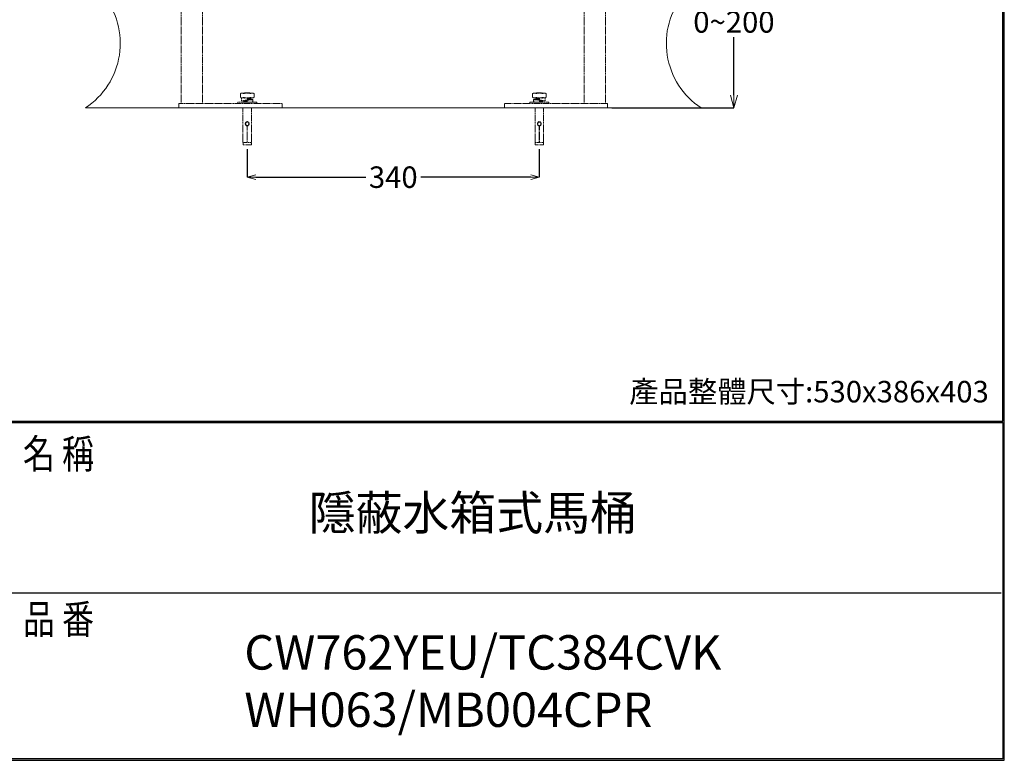
# Model space of a CAD drawing. Units: millimetres. Extents: x 4640 to 7040, y 2616 to 6199.
# Drawn here: x 5894 to 7040, y 2616 to 3478 of the extents above; entities that cross this region are included whole.
import ezdxf
from ezdxf.enums import TextEntityAlignment as Align

# ---------------------------------------------------------------- set-up
doc = ezdxf.new("R2010")
doc.units = ezdxf.units.MM
doc.linetypes.add('DASHED', pattern=[0.75, 0.5, -0.25])
doc.layers.add('標註線', color=7, linetype='Continuous', lineweight=9)
doc.layers.add('牆壁線', color=130, linetype='Continuous', lineweight=50)
doc.layers.add('繪圖線', color=7, linetype='Continuous')
doc.styles.add('AEH', font='simplex.shx', dxfattribs={"width": 0.8, "bigfont": 'chineset.shx'})
doc.styles.get("Standard").update_dxf_attribs({"font": 'msjh.ttf', "height": 25})
doc.dimstyles.get("Standard").update_dxf_attribs({"dimtxt": 25, "dimasz": 15, "dimexe": 0, "dimexo": 5, "dimgap": 5, "dimtad": 0, "dimtih": 1, "dimtoh": 1, "dimdec": 1, "dimdsep": 46, "dimtxsty": 'Standard', "dimblk": 'OPEN30', "dimcen": 0.09, "dimadec": 0, "dimazin": 2, "dimtfac": 1, "dimtdec": 1, "dimtofl": 0, "dimtmove": 1, "dimatfit": 0, "dimldrblk": 'OPEN30', "dimfxl": 0, "dimtolj": 1, "dimtzin": 0, "dimarcsym": 0})

# ---------------------------------------------------------------- blocks, each defined once
blk = doc.blocks.new('_OPEN30')
at = {"color": 0, "linetype": 'ByBlock'}
for p, q in [((-1, 0.268), (0, 0)), ((0, 0), (-1, -0.268)), ((0, 0), (-1, 0))]:
    blk.add_line(p, q, dxfattribs=at)
blk = doc.blocks.new('*D25')
at = {"layer": 'Defpoints', "color": 0}
for p in [(6629.8, 3575), (6725.2, 3575), (6578.2, 3375)]:
    blk.add_point(p, dxfattribs=at)
at = {"layer": '標註線', "color": 0, "lineweight": -2}
for p, q in [((6634.8, 3575), (6725.2, 3575)), ((6725.2, 3560), (6725.2, 3492.9)), ((6725.2, 3390), (6725.2, 3457.1)), ((6583.2, 3375), (6725.2, 3375))]:
    blk.add_line(p, q, dxfattribs=at)
at = {"layer": '標註線', "color": 0, "lineweight": -2, "xscale": 15, "yscale": 15, "zscale": 15}
for p, rotation in [((6725.2, 3575), 90), ((6725.2, 3375), 270)]:
    blk.add_blockref('_OPEN30', p, dxfattribs=dict(at, rotation=rotation))
at = {"layer": '標註線', "color": 0, "insert": (6725.2, 3475), "char_height": 25, "attachment_point": 5}
blk.add_mtext('\\A1;0~200', dxfattribs=at)
blk = doc.blocks.new('*D45')
at = {"layer": 'Defpoints', "color": 0}
for p in [(6158.7, 3332), (6498.7, 3332), (6498.7, 3294.4)]:
    blk.add_point(p, dxfattribs=at)
at = {"layer": '標註線', "color": 0, "lineweight": -2}
for p, q in [((6158.7, 3327), (6158.7, 3294.4)), ((6498.7, 3327), (6498.7, 3294.4)), ((6168.7, 3294.4), (6296.9, 3294.4)), ((6488.7, 3294.4), (6360.6, 3294.4))]:
    blk.add_line(p, q, dxfattribs=at)
at = {"layer": '標註線', "color": 0, "lineweight": -2, "xscale": 10, "yscale": 10, "zscale": 10, "rotation": 180}
blk.add_blockref('_OPEN30', (6158.7, 3294.4), dxfattribs=at)
at = {"layer": '標註線', "color": 0, "lineweight": -2, "xscale": 10, "yscale": 10, "zscale": 10}
blk.add_blockref('_OPEN30', (6498.7, 3294.4), dxfattribs=at)
at = {"layer": '標註線', "color": 0, "insert": (6328.7, 3294.4), "char_height": 25, "attachment_point": 5}
blk.add_mtext('\\A1;340', dxfattribs=at)

msp = doc.modelspace()

# ---------------------------------------------------------------- linework, layer by layer
at = {"layer": '牆壁線', "lineweight": 0}
msp.add_line((5970.41, 3374.99), (6687.04, 3374.99), dxfattribs=at)
for centre, start, end in [((5920.93, 3450.16), 303.35934, 39.07515), ((6736.53, 3450.16), 140.92485, 236.64066)]:
    msp.add_arc(centre, 90, start, end, dxfattribs=at)
at = {"layer": '繪圖線', "linetype": 'DASHED', "lineweight": 0, "ltscale": 2}
for p, q in [((6081.73, 3379.99), (6081.73, 3574.99)), ((6106.73, 3379.99), (6106.73, 3574.99)), ((6550.73, 3379.99), (6550.73, 3574.99)), ((6575.73, 3379.99), (6575.73, 3574.99)), ((6151.73, 3392.19), (6150.8, 3391.65)), ((6151.73, 3392.19), (6165.73, 3392.19)), ((6155.58, 3392.19), (6155.88, 3392.49)), ((6161.58, 3392.49), (6155.88, 3392.49)), ((6161.88, 3392.19), (6161.58, 3392.49)), ((6165.73, 3392.19), (6166.62, 3391.67)), ((6491.73, 3392.19), (6490.83, 3391.67)), ((6505.73, 3392.19), (6491.73, 3392.19)), ((6495.58, 3392.19), (6495.88, 3392.49)), ((6495.88, 3392.49), (6501.58, 3392.49)), ((6501.88, 3392.19), (6501.58, 3392.49)), ((6505.73, 3392.19), (6506.65, 3391.65)), ((6147.73, 3381.49), (6147.73, 3379.99)), ((6169.73, 3381.49), (6147.73, 3381.49)), ((6150.8, 3391.65), (6150.8, 3387.22)), ((6150.83, 3387.2), (6151.73, 3386.69)), ((6151.73, 3386.69), (6165.73, 3386.69)), ((6152.03, 3386.04), (6152.03, 3383.44)), ((6154.97, 3383.63), (6154.88, 3383.47)), ((6154.88, 3383.26), (6154.88, 3383.47)), ((6154.88, 3383.47), (6154.88, 3383.47)), ((6154.88, 3383.25), (6155.17, 3382.74)), ((6155.18, 3382.74), (6154.88, 3382.22)), ((6154.88, 3382.01), (6154.88, 3382.22)), ((6154.88, 3382.22), (6154.88, 3382.22)), ((6154.88, 3382), (6155.17, 3381.49)), ((6155.06, 3386.69), (6155.17, 3386.49)), ((6155.18, 3386.49), (6155.16, 3386.45)), ((6158.73, 3381.49), (6158.73, 3386.69)), ((6162.28, 3385.86), (6162.58, 3386.38)), ((6162.58, 3385.35), (6162.28, 3385.86)), ((6162.28, 3384.61), (6162.58, 3385.13)), ((6162.33, 3384.52), (6162.28, 3384.61)), ((6162.58, 3381.6), (6162.5, 3381.73)), ((6162.58, 3386.6), (6162.52, 3386.69)), ((6162.58, 3386.38), (6162.58, 3386.59)), ((6162.58, 3386.38), (6162.58, 3386.38)), ((6162.58, 3385.13), (6162.58, 3385.34)), ((6162.58, 3385.13), (6162.58, 3385.13)), ((6162.58, 3381.49), (6162.58, 3381.59)), ((6165.43, 3382.14), (6165.43, 3384.74)), ((6166.65, 3387.22), (6165.73, 3386.69)), ((6166.65, 3391.65), (6166.65, 3387.22)), ((6169.73, 3381.49), (6169.73, 3379.99)), ((6487.73, 3381.49), (6487.73, 3379.99)), ((6487.73, 3381.49), (6509.73, 3381.49)), ((6490.8, 3391.65), (6490.8, 3387.22)), ((6490.8, 3387.22), (6491.73, 3386.69)), ((6505.73, 3386.69), (6491.73, 3386.69)), ((6492.03, 3382.14), (6492.03, 3384.74)), ((6494.88, 3386.6), (6494.93, 3386.69)), ((6494.88, 3386.38), (6494.88, 3386.59)), ((6494.88, 3386.38), (6494.88, 3386.38)), ((6495.18, 3385.86), (6494.88, 3386.38)), ((6494.88, 3385.35), (6495.17, 3385.86)), ((6494.88, 3385.13), (6494.88, 3385.34)), ((6494.88, 3385.13), (6494.88, 3385.13)), ((6495.18, 3384.61), (6494.88, 3385.13)), ((6494.88, 3381.6), (6494.96, 3381.73)), ((6494.88, 3381.49), (6494.88, 3381.59)), ((6495.12, 3384.52), (6495.17, 3384.61)), ((6498.73, 3381.49), (6498.73, 3386.69)), ((6502.39, 3386.69), (6502.28, 3386.49)), ((6502.28, 3386.49), (6502.3, 3386.45)), ((6502.58, 3383.25), (6502.28, 3382.74)), ((6502.28, 3382.74), (6502.58, 3382.22)), ((6502.58, 3382), (6502.28, 3381.49)), ((6502.49, 3383.63), (6502.58, 3383.47)), ((6502.58, 3383.26), (6502.58, 3383.47)), ((6502.58, 3383.47), (6502.58, 3383.47)), ((6502.58, 3382.01), (6502.58, 3382.22)), ((6502.58, 3382.22), (6502.58, 3382.22)), ((6505.43, 3386.04), (6505.43, 3383.44)), ((6506.62, 3387.2), (6505.73, 3386.69)), ((6506.65, 3391.65), (6506.65, 3387.22)), ((6509.73, 3381.49), (6509.73, 3379.99)), ((6079.23, 3379.99), (6199.23, 3379.99)), ((6079.23, 3379.99), (6079.23, 3374.99)), ((6079.23, 3374.99), (6199.23, 3374.99)), ((6153.73, 3374.99), (6153.73, 3334.74)), ((6163.73, 3374.99), (6163.73, 3334.74)), ((6199.23, 3379.99), (6199.23, 3374.99)), ((6578.23, 3379.99), (6458.23, 3379.99)), ((6458.23, 3379.99), (6458.23, 3374.99)), ((6578.23, 3374.99), (6458.23, 3374.99)), ((6493.73, 3374.99), (6493.73, 3334.74)), ((6503.73, 3374.99), (6503.73, 3334.74)), ((6578.23, 3379.99), (6578.23, 3374.99)), ((6158.63, 3354.41), (6158.63, 3334.49)), ((6158.83, 3354.41), (6158.83, 3334.49)), ((6498.63, 3354.41), (6498.63, 3334.49)), ((6498.83, 3354.41), (6498.83, 3334.49)), ((6158.63, 3334.74), (6153.73, 3334.74)), ((6153.73, 3334.74), (6153.95, 3334.51)), ((6153.84, 3334.04), (6153.83, 3333.93)), ((6153.83, 3333.93), (6153.83, 3332.49)), ((6153.95, 3334.51), (6153.84, 3334.04)), ((6154.33, 3331.99), (6163.13, 3331.99)), ((6163.73, 3334.74), (6158.83, 3334.74)), ((6163.73, 3334.74), (6163.5, 3334.51)), ((6163.5, 3334.51), (6163.61, 3334.04)), ((6163.61, 3334.04), (6163.63, 3333.93)), ((6163.63, 3333.93), (6163.63, 3332.49)), ((6493.73, 3334.74), (6493.95, 3334.51)), ((6493.73, 3334.74), (6498.63, 3334.74)), ((6493.84, 3334.04), (6493.83, 3333.93)), ((6493.83, 3333.93), (6493.83, 3332.49)), ((6493.95, 3334.51), (6493.84, 3334.04)), ((6503.13, 3331.99), (6494.33, 3331.99)), ((6498.83, 3334.74), (6503.73, 3334.74)), ((6503.73, 3334.74), (6503.5, 3334.51)), ((6503.5, 3334.51), (6503.61, 3334.04)), ((6503.61, 3334.04), (6503.63, 3333.93)), ((6503.63, 3333.93), (6503.63, 3332.49))]:
    msp.add_line(p, q, dxfattribs=at)
at = {"layer": '繪圖線', "linetype": 'ByBlock'}
msp.add_line((7036.3, 2810.6), (5870.39, 2810.6), dxfattribs=at)
at = {"layer": '繪圖線', "lineweight": 30}
msp.add_lwpolyline([(4639.94, 2615.99), (7039.9, 2615.99), (7039.9, 6060.02), (4639.94, 6060.02)], close=True, dxfattribs=at)
at = {"layer": '繪圖線', "color": 0}
msp.add_lwpolyline([(7038.1, 3010.72), (7038.1, 6058.22), (4641.74, 6058.22), (4641.74, 3010.72)], close=True, dxfattribs=at)
at = {"layer": '繪圖線', "linetype": 'ByBlock'}
msp.add_lwpolyline([(4641.74, 3008.92), (7038.1, 3008.92), (7038.1, 2617.79), (4641.74, 2617.79)], close=True, dxfattribs=at)
at = {"layer": '繪圖線', "linetype": 'DASHED', "lineweight": 0, "ltscale": 2}
for centre, start, end in [((6154.33, 3332.49), 180, 270), ((6163.13, 3332.49), 270, 0), ((6494.33, 3332.49), 180, 270), ((6503.13, 3332.49), 270, 0)]:
    msp.add_arc(centre, 0.5, start, end, dxfattribs=at)
for points in [[(6152.16, 3392.19), (6151.83, 3392.11), (6151.5, 3391.99), (6151.17, 3391.85), (6150.83, 3391.67)], [(6154.63, 3391.69), (6154.3, 3391.86), (6153.98, 3392), (6153.66, 3392.11), (6153.35, 3392.19)], [(6157.17, 3392.19), (6156.41, 3392.07), (6155.64, 3391.9), (6154.85, 3391.7)], [(6162.61, 3391.7), (6161.81, 3391.9), (6161.04, 3392.07), (6160.28, 3392.19)], [(6164.11, 3392.19), (6163.79, 3392.11), (6163.47, 3392), (6163.15, 3391.86), (6162.82, 3391.69)], [(6166.62, 3391.67), (6166.28, 3391.85), (6165.95, 3391.99), (6165.62, 3392.11), (6165.3, 3392.19)], [(6490.83, 3391.67), (6491.17, 3391.85), (6491.5, 3391.99), (6491.83, 3392.11), (6492.16, 3392.19)], [(6493.35, 3392.19), (6493.66, 3392.11), (6493.98, 3392), (6494.3, 3391.86), (6494.63, 3391.69)], [(6494.85, 3391.7), (6495.64, 3391.9), (6496.41, 3392.07), (6497.17, 3392.19)], [(6500.28, 3392.19), (6501.05, 3392.07), (6501.82, 3391.9), (6502.61, 3391.7)], [(6502.82, 3391.69), (6503.15, 3391.86), (6503.47, 3392), (6503.79, 3392.11), (6504.11, 3392.19)], [(6505.3, 3392.19), (6505.62, 3392.11), (6505.95, 3391.99), (6506.28, 3391.85), (6506.62, 3391.67)], [(6150.83, 3391.67), (6150.81, 3391.66), (6150.8, 3391.65)], [(6150.83, 3387.2), (6150.81, 3387.22), (6150.8, 3387.22)], [(6152.16, 3386.69), (6151.72, 3386.8), (6151.28, 3386.97), (6150.83, 3387.2)], [(6155.18, 3386.46), (6154.83, 3386.43), (6154.42, 3386.4), (6154.04, 3386.37), (6153.68, 3386.33), (6153.35, 3386.3), (6153.06, 3386.27), (6152.8, 3386.24), (6152.58, 3386.21), (6152.39, 3386.17), (6152.24, 3386.14), (6152.13, 3386.11), (6152.06, 3386.08), (6152.03, 3386.04), (6152.03, 3386.04)], [(6158.73, 3384.09), (6158.21, 3384.05), (6157.69, 3384.02), (6157.18, 3383.99), (6156.68, 3383.96), (6156.19, 3383.93), (6155.72, 3383.89), (6155.27, 3383.86), (6154.83, 3383.83), (6154.42, 3383.8), (6154.04, 3383.77), (6153.68, 3383.73), (6153.35, 3383.7), (6153.06, 3383.67), (6152.8, 3383.64), (6152.58, 3383.61), (6152.39, 3383.57), (6152.24, 3383.54), (6152.13, 3383.51), (6152.06, 3383.48), (6152.03, 3383.44), (6152.03, 3383.44)], [(6152.03, 3383.44), (6152.04, 3383.41), (6152.09, 3383.38), (6152.18, 3383.35), (6152.31, 3383.32), (6152.48, 3383.28), (6152.68, 3383.25), (6152.92, 3383.22), (6153.2, 3383.19), (6153.51, 3383.16), (6153.85, 3383.12), (6154.22, 3383.09), (6154.62, 3383.06), (6155.01, 3383.03)], [(6154.63, 3387.18), (6154.3, 3387.01), (6153.98, 3386.87), (6153.66, 3386.76), (6153.35, 3386.69)], [(6154.84, 3383.6), (6154.71, 3383.56), (6154.61, 3383.52), (6154.55, 3383.48), (6154.53, 3383.44)], [(6154.53, 3383.44), (6154.55, 3383.4), (6154.61, 3383.36), (6154.71, 3383.31), (6154.85, 3383.27)], [(6154.63, 3391.69), (6154.67, 3391.68), (6154.72, 3391.68), (6154.78, 3391.68), (6154.85, 3391.7)], [(6154.85, 3387.18), (6154.78, 3387.19), (6154.72, 3387.2), (6154.67, 3387.19), (6154.63, 3387.18)], [(6154.85, 3383.6), (6154.85, 3383.6), (6154.84, 3383.6)], [(6157.17, 3386.69), (6156.41, 3386.81), (6155.64, 3386.97), (6154.85, 3387.18)], [(6154.97, 3383.63), (6154.85, 3383.6)], [(6154.85, 3383.27), (6154.88, 3383.27)], [(6158.73, 3383.78), (6158.71, 3383.78), (6157.86, 3383.73), (6157.06, 3383.69), (6156.34, 3383.65), (6155.73, 3383.6), (6155.27, 3383.56), (6154.97, 3383.51), (6154.88, 3383.47)], [(6154.88, 3383.26), (6154.96, 3383.3)], [(6158.73, 3382.53), (6158.7, 3382.53), (6157.86, 3382.48), (6157.05, 3382.44), (6156.33, 3382.4), (6155.72, 3382.35), (6155.26, 3382.31), (6154.97, 3382.26), (6154.88, 3382.22)], [(6154.88, 3382.01), (6154.96, 3382.05)], [(6154.96, 3383.3), (6154.97, 3383.3), (6155.26, 3383.35), (6155.72, 3383.39), (6156.33, 3383.43), (6157.05, 3383.48), (6157.86, 3383.52), (6158.7, 3383.57), (6158.73, 3383.57)], [(6154.96, 3382.05), (6154.97, 3382.05), (6155.25, 3382.09), (6155.7, 3382.14), (6156.3, 3382.18), (6157.04, 3382.23), (6157.87, 3382.27), (6158.73, 3382.32)], [(6158.73, 3384.09), (6158.32, 3384.05), (6157.91, 3384.01), (6157.51, 3383.96), (6157.12, 3383.92), (6156.75, 3383.88), (6156.39, 3383.84), (6156.06, 3383.8), (6155.76, 3383.76), (6155.48, 3383.72), (6155.23, 3383.68), (6155.02, 3383.64), (6154.97, 3383.63)], [(6155.27, 3386.46), (6155.18, 3386.46)], [(6155.18, 3382.74), (6155.28, 3382.79), (6155.58, 3382.83), (6156.05, 3382.88), (6156.66, 3382.93), (6157.39, 3382.97), (6158.19, 3383.02), (6158.73, 3383.05)], [(6155.18, 3381.49), (6155.25, 3381.53), (6155.5, 3381.57), (6155.94, 3381.62), (6156.52, 3381.67), (6157.23, 3381.71), (6158.02, 3381.76), (6158.73, 3381.8)], [(6155.19, 3386.49), (6155.22, 3386.52), (6155.44, 3386.56), (6155.84, 3386.61), (6156.4, 3386.66), (6156.84, 3386.69)], [(6158.73, 3386.69), (6158.21, 3386.65), (6157.69, 3386.62), (6157.18, 3386.59), (6156.68, 3386.56), (6156.19, 3386.53), (6155.72, 3386.49), (6155.27, 3386.46)], [(6158.73, 3386.07), (6158.74, 3386.07), (6159.59, 3386.11), (6160.4, 3386.16), (6161.12, 3386.2), (6161.72, 3386.25), (6162.19, 3386.29), (6162.48, 3386.34), (6162.58, 3386.38)], [(6159.58, 3386.32), (6158.83, 3386.29), (6158.73, 3386.28)], [(6158.73, 3385.55), (6159.35, 3385.58), (6160.15, 3385.63), (6160.86, 3385.68), (6161.46, 3385.72), (6161.91, 3385.77), (6162.19, 3385.82), (6162.27, 3385.86)], [(6162.5, 3385.3), (6162.48, 3385.3), (6162.19, 3385.25), (6161.72, 3385.21), (6161.12, 3385.16), (6160.4, 3385.12), (6159.59, 3385.07), (6158.74, 3385.03), (6158.73, 3385.03)], [(6158.73, 3384.82), (6159.56, 3384.86), (6160.39, 3384.91), (6161.12, 3384.95), (6161.72, 3385), (6162.19, 3385.04), (6162.48, 3385.09), (6162.58, 3385.13)], [(6165.43, 3384.74), (6165.43, 3384.73), (6165.4, 3384.7), (6165.33, 3384.66), (6165.22, 3384.63), (6165.07, 3384.6), (6164.88, 3384.57), (6164.66, 3384.54), (6164.4, 3384.5), (6164.1, 3384.47), (6163.78, 3384.44), (6163.42, 3384.41), (6163.03, 3384.38), (6162.62, 3384.34), (6162.19, 3384.31), (6161.73, 3384.28), (6161.26, 3384.25), (6160.77, 3384.22), (6160.27, 3384.18), (6159.76, 3384.15), (6159.25, 3384.12), (6158.73, 3384.09)], [(6158.73, 3384.3), (6159.18, 3384.32), (6159.99, 3384.37), (6160.73, 3384.42), (6161.35, 3384.46), (6161.84, 3384.51), (6162.15, 3384.56), (6162.27, 3384.61)], [(6162.29, 3384.51), (6162.22, 3384.49), (6161.97, 3384.45), (6161.7, 3384.41), (6161.39, 3384.37), (6161.06, 3384.33), (6160.71, 3384.29), (6160.33, 3384.25), (6159.95, 3384.21), (6159.55, 3384.17), (6159.14, 3384.13), (6158.73, 3384.09)], [(6165.43, 3382.14), (6165.43, 3382.13), (6165.4, 3382.1), (6165.33, 3382.06), (6165.22, 3382.03), (6165.07, 3382), (6164.88, 3381.97), (6164.66, 3381.94), (6164.4, 3381.9), (6164.1, 3381.87), (6163.78, 3381.84), (6163.42, 3381.81), (6163.03, 3381.78), (6162.62, 3381.74), (6162.19, 3381.71), (6161.73, 3381.68), (6161.26, 3381.65), (6160.77, 3381.62), (6160.27, 3381.58), (6159.76, 3381.55), (6159.25, 3381.52), (6158.73, 3381.49)], [(6162.51, 3386.55), (6162.3, 3386.52), (6161.96, 3386.48), (6161.5, 3386.44), (6160.93, 3386.4), (6160.29, 3386.36), (6159.58, 3386.32)], [(6162.61, 3387.18), (6161.81, 3386.97), (6161.04, 3386.81), (6160.28, 3386.69)], [(6162.5, 3381.55), (6162.48, 3381.55), (6162.2, 3381.5), (6162.03, 3381.48)], [(6162.93, 3384.74), (6162.91, 3384.7), (6162.85, 3384.66), (6162.75, 3384.61), (6162.61, 3384.57), (6162.43, 3384.53), (6162.29, 3384.51)], [(6162.46, 3384.93), (6162.61, 3384.9), (6162.75, 3384.86), (6162.85, 3384.82), (6162.91, 3384.78), (6162.93, 3384.74)], [(6162.58, 3385.34), (6162.5, 3385.3)], [(6162.58, 3381.59), (6162.5, 3381.55)], [(6162.58, 3386.59), (6162.51, 3386.55)], [(6162.58, 3385.13), (6162.83, 3385.11), (6163.23, 3385.08), (6163.6, 3385.05), (6163.94, 3385.02), (6164.25, 3384.99), (6164.53, 3384.95), (6164.77, 3384.92), (6164.98, 3384.89), (6165.15, 3384.86), (6165.28, 3384.83), (6165.37, 3384.79), (6165.42, 3384.76), (6165.43, 3384.74)], [(6162.61, 3391.7), (6162.67, 3391.68), (6162.73, 3391.68), (6162.78, 3391.68), (6162.82, 3391.69)], [(6162.82, 3387.18), (6162.78, 3387.19), (6162.73, 3387.2), (6162.67, 3387.19), (6162.61, 3387.18)], [(6164.11, 3386.69), (6163.79, 3386.76), (6163.47, 3386.87), (6163.15, 3387.01), (6162.82, 3387.18)], [(6166.62, 3387.2), (6166.28, 3387.03), (6165.95, 3386.88), (6165.62, 3386.77), (6165.3, 3386.69)], [(6166.62, 3391.67), (6166.65, 3391.66), (6166.65, 3391.65)], [(6166.62, 3387.2), (6166.65, 3387.22), (6166.65, 3387.22)], [(6490.83, 3391.67), (6490.81, 3391.66), (6490.8, 3391.65)], [(6490.83, 3387.2), (6490.81, 3387.22), (6490.8, 3387.22)], [(6490.83, 3387.2), (6491.17, 3387.03), (6491.51, 3386.88), (6491.83, 3386.77), (6492.16, 3386.69)], [(6494.88, 3385.13), (6494.62, 3385.11), (6494.22, 3385.08), (6493.85, 3385.05), (6493.51, 3385.02), (6493.2, 3384.99), (6492.92, 3384.95), (6492.68, 3384.92), (6492.48, 3384.89), (6492.31, 3384.86), (6492.18, 3384.83), (6492.09, 3384.79), (6492.04, 3384.76), (6492.03, 3384.74)], [(6492.03, 3384.74), (6492.03, 3384.73), (6492.06, 3384.7), (6492.13, 3384.66), (6492.24, 3384.63), (6492.39, 3384.6), (6492.58, 3384.57), (6492.8, 3384.54), (6493.06, 3384.5), (6493.35, 3384.47), (6493.68, 3384.44), (6494.04, 3384.41), (6494.42, 3384.38), (6494.83, 3384.34), (6495.27, 3384.31), (6495.72, 3384.28), (6496.19, 3384.25), (6496.68, 3384.22), (6497.18, 3384.18), (6497.69, 3384.15), (6498.21, 3384.12), (6498.73, 3384.09)], [(6492.03, 3382.14), (6492.03, 3382.13), (6492.06, 3382.1), (6492.13, 3382.06), (6492.24, 3382.03), (6492.39, 3382), (6492.58, 3381.97), (6492.8, 3381.94), (6493.06, 3381.9), (6493.35, 3381.87), (6493.68, 3381.84), (6494.04, 3381.81), (6494.42, 3381.78), (6494.83, 3381.74), (6495.27, 3381.71), (6495.72, 3381.68), (6496.19, 3381.65), (6496.68, 3381.62), (6497.18, 3381.58), (6497.69, 3381.55), (6498.21, 3381.52), (6498.73, 3381.49)], [(6493.35, 3386.69), (6493.66, 3386.76), (6493.98, 3386.87), (6494.3, 3387.01), (6494.63, 3387.18)], [(6494.99, 3384.93), (6494.85, 3384.9), (6494.71, 3384.86), (6494.61, 3384.82), (6494.55, 3384.78), (6494.53, 3384.74)], [(6494.53, 3384.74), (6494.55, 3384.7), (6494.61, 3384.66), (6494.71, 3384.61), (6494.85, 3384.57), (6495.02, 3384.53), (6495.16, 3384.51)], [(6494.85, 3391.7), (6494.78, 3391.68), (6494.72, 3391.68), (6494.67, 3391.68), (6494.63, 3391.69)], [(6494.63, 3387.18), (6494.67, 3387.19), (6494.72, 3387.2), (6494.78, 3387.19), (6494.85, 3387.18)], [(6494.85, 3387.18), (6495.64, 3386.97), (6496.41, 3386.81), (6497.17, 3386.69)], [(6494.88, 3386.59), (6494.95, 3386.55)], [(6498.73, 3386.07), (6498.71, 3386.07), (6497.86, 3386.11), (6497.06, 3386.16), (6496.34, 3386.2), (6495.73, 3386.25), (6495.27, 3386.29), (6494.97, 3386.34), (6494.88, 3386.38)], [(6494.88, 3385.34), (6494.96, 3385.3)], [(6498.73, 3384.82), (6497.89, 3384.86), (6497.07, 3384.91), (6496.34, 3384.95), (6495.73, 3385), (6495.27, 3385.04), (6494.97, 3385.09), (6494.88, 3385.13)], [(6494.88, 3381.59), (6494.96, 3381.55)], [(6494.95, 3386.55), (6495.16, 3386.52), (6495.5, 3386.48), (6495.96, 3386.44), (6496.52, 3386.4), (6497.17, 3386.36), (6497.87, 3386.32)], [(6494.96, 3385.3), (6494.97, 3385.3), (6495.27, 3385.25), (6495.73, 3385.21), (6496.34, 3385.16), (6497.06, 3385.12), (6497.86, 3385.07), (6498.71, 3385.03), (6498.73, 3385.03)], [(6494.96, 3381.55), (6494.97, 3381.55), (6495.25, 3381.5), (6495.42, 3381.48)], [(6495.16, 3384.51), (6495.23, 3384.49), (6495.48, 3384.45), (6495.76, 3384.41), (6496.06, 3384.37), (6496.39, 3384.33), (6496.75, 3384.29), (6497.12, 3384.25), (6497.51, 3384.21), (6497.91, 3384.17), (6498.32, 3384.13), (6498.73, 3384.09)], [(6498.73, 3385.55), (6498.1, 3385.58), (6497.31, 3385.63), (6496.59, 3385.68), (6495.99, 3385.72), (6495.54, 3385.77), (6495.26, 3385.82), (6495.18, 3385.86)], [(6498.73, 3384.3), (6498.27, 3384.32), (6497.46, 3384.37), (6496.73, 3384.42), (6496.1, 3384.46), (6495.62, 3384.51), (6495.31, 3384.56), (6495.18, 3384.61)], [(6497.87, 3386.32), (6498.62, 3386.29), (6498.73, 3386.28)], [(6498.73, 3386.69), (6499.25, 3386.65), (6499.76, 3386.62), (6500.27, 3386.59), (6500.77, 3386.56), (6501.26, 3386.53), (6501.73, 3386.49), (6502.19, 3386.46)], [(6498.73, 3384.09), (6499.14, 3384.05), (6499.55, 3384.01), (6499.95, 3383.96), (6500.33, 3383.92), (6500.71, 3383.88), (6501.06, 3383.84), (6501.39, 3383.8), (6501.7, 3383.76), (6501.97, 3383.72), (6502.22, 3383.68), (6502.43, 3383.64), (6502.49, 3383.63)], [(6498.73, 3384.09), (6499.25, 3384.05), (6499.76, 3384.02), (6500.27, 3383.99), (6500.77, 3383.96), (6501.26, 3383.93), (6501.73, 3383.89), (6502.19, 3383.86), (6502.62, 3383.83), (6503.03, 3383.8), (6503.42, 3383.77), (6503.78, 3383.73), (6504.1, 3383.7), (6504.4, 3383.67), (6504.66, 3383.64), (6504.88, 3383.61), (6505.07, 3383.57), (6505.22, 3383.54), (6505.33, 3383.51), (6505.4, 3383.48), (6505.43, 3383.44), (6505.43, 3383.44)], [(6498.73, 3383.78), (6498.74, 3383.78), (6499.59, 3383.73), (6500.4, 3383.69), (6501.12, 3383.65), (6501.72, 3383.6), (6502.19, 3383.56), (6502.48, 3383.51), (6502.58, 3383.47)], [(6502.5, 3383.3), (6502.48, 3383.3), (6502.2, 3383.35), (6501.73, 3383.39), (6501.13, 3383.43), (6500.4, 3383.48), (6499.6, 3383.52), (6498.75, 3383.57), (6498.73, 3383.57)], [(6502.28, 3382.74), (6502.17, 3382.79), (6501.88, 3382.83), (6501.41, 3382.88), (6500.8, 3382.93), (6500.07, 3382.97), (6499.27, 3383.02), (6498.73, 3383.05)], [(6498.73, 3382.53), (6498.75, 3382.53), (6499.6, 3382.48), (6500.4, 3382.44), (6501.13, 3382.4), (6501.73, 3382.35), (6502.2, 3382.31), (6502.48, 3382.26), (6502.58, 3382.22)], [(6502.5, 3382.05), (6502.48, 3382.05), (6502.2, 3382.09), (6501.75, 3382.14), (6501.15, 3382.18), (6500.41, 3382.23), (6499.58, 3382.27), (6498.73, 3382.32)], [(6502.27, 3381.49), (6502.21, 3381.53), (6501.95, 3381.57), (6501.52, 3381.62), (6500.93, 3381.67), (6500.22, 3381.71), (6499.43, 3381.76), (6498.73, 3381.8)], [(6500.28, 3386.69), (6501.05, 3386.81), (6501.82, 3386.97), (6502.61, 3387.18)], [(6502.26, 3386.49), (6502.24, 3386.52), (6502.01, 3386.56), (6501.61, 3386.61), (6501.05, 3386.66), (6500.62, 3386.69)], [(6502.19, 3386.46), (6502.27, 3386.46)], [(6502.27, 3386.46), (6502.62, 3386.43), (6503.03, 3386.4), (6503.42, 3386.37), (6503.78, 3386.33), (6504.1, 3386.3), (6504.4, 3386.27), (6504.66, 3386.24), (6504.88, 3386.21), (6505.07, 3386.17), (6505.22, 3386.14), (6505.33, 3386.11), (6505.4, 3386.08), (6505.43, 3386.04), (6505.43, 3386.04)], [(6505.43, 3383.44), (6505.42, 3383.41), (6505.37, 3383.38), (6505.28, 3383.35), (6505.15, 3383.32), (6504.98, 3383.28), (6504.77, 3383.25), (6504.53, 3383.22), (6504.25, 3383.19), (6503.94, 3383.16), (6503.6, 3383.12), (6503.23, 3383.09), (6502.83, 3383.06), (6502.45, 3383.03)], [(6502.49, 3383.63), (6502.6, 3383.6)], [(6502.58, 3383.26), (6502.5, 3383.3)], [(6502.58, 3382.01), (6502.5, 3382.05)], [(6502.61, 3383.27), (6502.58, 3383.27)], [(6502.6, 3383.6), (6502.61, 3383.6), (6502.61, 3383.6)], [(6502.82, 3391.69), (6502.78, 3391.68), (6502.73, 3391.68), (6502.67, 3391.68), (6502.61, 3391.7)], [(6502.61, 3387.18), (6502.67, 3387.19), (6502.73, 3387.2), (6502.78, 3387.19), (6502.82, 3387.18)], [(6502.61, 3383.6), (6502.75, 3383.56), (6502.85, 3383.52), (6502.91, 3383.48), (6502.93, 3383.44)], [(6502.93, 3383.44), (6502.91, 3383.4), (6502.85, 3383.36), (6502.75, 3383.31), (6502.61, 3383.27)], [(6502.82, 3387.18), (6503.15, 3387.01), (6503.47, 3386.87), (6503.79, 3386.76), (6504.11, 3386.69)], [(6505.3, 3386.69), (6505.73, 3386.8), (6506.17, 3386.97), (6506.62, 3387.2)], [(6506.62, 3391.67), (6506.65, 3391.66), (6506.65, 3391.65)], [(6506.62, 3387.2), (6506.65, 3387.22), (6506.65, 3387.22)], [(6158.63, 3353.95), (6158.15, 3354.04), (6157.68, 3354.24), (6157.24, 3354.59), (6156.88, 3355.07), (6156.62, 3355.63), (6156.5, 3356.24), (6156.52, 3356.86), (6156.67, 3357.46), (6156.94, 3358.02), (6157.33, 3358.47), (6157.78, 3358.78), (6158.25, 3358.97), (6158.73, 3359.02), (6159.21, 3358.97)], [(6158.52, 3358.55), (6158.12, 3358.44), (6157.72, 3358.22), (6157.37, 3357.89), (6157.1, 3357.44), (6156.94, 3356.94), (6156.89, 3356.42), (6156.97, 3355.9), (6157.16, 3355.41), (6157.46, 3354.99), (6157.82, 3354.68), (6158.22, 3354.49), (6158.63, 3354.41)], [(6158.83, 3354.41), (6159.23, 3354.49), (6159.63, 3354.68), (6160, 3354.99), (6160.29, 3355.41), (6160.49, 3355.9), (6160.56, 3356.42), (6160.52, 3356.94), (6160.35, 3357.44), (6160.08, 3357.89), (6159.73, 3358.22), (6159.34, 3358.44), (6158.93, 3358.55), (6158.52, 3358.55)], [(6159.21, 3358.97), (6159.68, 3358.78), (6160.12, 3358.47), (6160.51, 3358.02), (6160.79, 3357.46), (6160.94, 3356.86), (6160.95, 3356.24), (6160.83, 3355.63), (6160.58, 3355.07), (6160.21, 3354.59), (6159.77, 3354.24), (6159.31, 3354.04), (6158.83, 3353.95)], [(6498.25, 3358.97), (6497.78, 3358.78), (6497.33, 3358.47), (6496.94, 3358.02), (6496.67, 3357.46), (6496.52, 3356.86), (6496.5, 3356.24), (6496.62, 3355.63), (6496.88, 3355.07), (6497.24, 3354.59), (6497.68, 3354.24), (6498.15, 3354.04), (6498.63, 3353.95)], [(6498.63, 3354.41), (6498.22, 3354.49), (6497.82, 3354.68), (6497.46, 3354.99), (6497.16, 3355.41), (6496.97, 3355.9), (6496.89, 3356.42), (6496.94, 3356.94), (6497.1, 3357.44), (6497.37, 3357.89), (6497.72, 3358.22), (6498.12, 3358.44), (6498.52, 3358.55), (6498.93, 3358.55)], [(6498.83, 3353.95), (6499.31, 3354.04), (6499.77, 3354.24), (6500.21, 3354.59), (6500.58, 3355.07), (6500.83, 3355.63), (6500.95, 3356.24), (6500.94, 3356.86), (6500.79, 3357.46), (6500.51, 3358.02), (6500.12, 3358.47), (6499.68, 3358.78), (6499.21, 3358.97), (6498.73, 3359.02), (6498.25, 3358.97)], [(6498.93, 3358.55), (6499.34, 3358.44), (6499.73, 3358.22), (6500.08, 3357.89), (6500.35, 3357.44), (6500.52, 3356.94), (6500.56, 3356.42), (6500.49, 3355.9), (6500.29, 3355.41), (6500, 3354.99), (6499.63, 3354.68), (6499.23, 3354.49), (6498.83, 3354.41)]]:
    msp.add_spline(points, degree=3, dxfattribs=at)

# ---------------------------------------------------------------- texts
at = {"layer": '標註線', "insert": (6603.41, 3057.36), "char_height": 25, "attachment_point": 1}
msp.add_mtext_dynamic_manual_height_columns('產品整體尺寸:530x386x403', width=516.1912, gutter_width=100, heights=[0], dxfattribs=at)
at = {"layer": '繪圖線', "style": 'AEH', "width": 0.8}
for s, p in [('名 稱', (5939.02, 2955.5)), ('品 番', (5939.02, 2763.06))]:
    msp.add_text(s, height=34.088, dxfattribs=at).set_placement(p, align=Align.CENTER)
at = {"layer": '繪圖線', "char_height": 40, "attachment_point": 1}
for s, insert, width in [('隱蔽水箱式馬桶', (6230.26, 2923.88), 915.9778), ('CW762YEU/TC384CVK\\PWH063/MB004CPR', (6155.3, 2761.53), 841.6312)]:
    msp.add_mtext(s, dxfattribs=dict(at, insert=insert, width=width))

# ---------------------------------------------------------------- dimensions: what is measured, and where the dimension line sits
at = {"layer": '標註線'}
dim = msp.add_linear_dim(base=(6725.23, 3574.99), p1=(6578.23, 3374.99), p2=(6629.76, 3574.99), angle=90, text='0~<>', dimstyle='Standard', dxfattribs=at)
dim.commit()
dim.dimension.update_dxf_attribs({"geometry": '*D25', "text_midpoint": (6725.23, 3474.99)})
dim = msp.add_linear_dim(base=(6498.73, 3294.43), p1=(6158.73, 3331.99), p2=(6498.73, 3331.99), dimstyle='Standard', override={"dimasz": 10}, dxfattribs=at)
dim.commit()
dim.dimension.update_dxf_attribs({"geometry": '*D45', "text_midpoint": (6328.73, 3294.43)})

doc.saveas('drawing.dxf')
